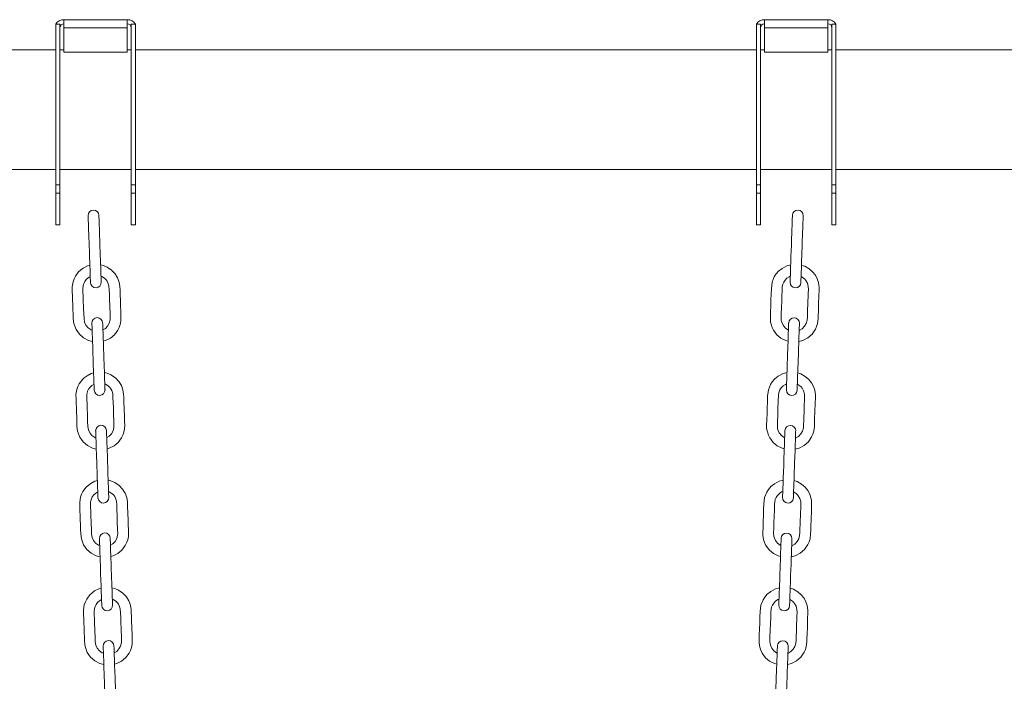
# Model space of a CAD drawing. Units: millimetres. Extents: x -3648 to 22160, y -9343 to 2829.
# Drawn here: x 7326 to 8057, y 1329 to 1820 of the extents above; entities that cross this region are included whole.
import ezdxf

# ---------------------------------------------------------------- set-up
doc = ezdxf.new("R2010")
doc.units = ezdxf.units.MM

msp = doc.modelspace()

# ---------------------------------------------------------------- linework, layer by layer
at = {"color": 7, "linetype": 'Continuous', "lineweight": 15}
for p, q in [((7359.29, 1820.46), (7406.29, 1820.46)), ((7359.29, 1819.66), (7359.29, 1820.46)), ((7406.29, 1819.66), (7406.29, 1820.46)), ((7879.29, 1820.46), (7926.29, 1820.46)), ((7879.29, 1819.66), (7879.29, 1820.46)), ((7926.29, 1819.66), (7926.29, 1820.46)), ((7356.29, 1817.09), (7353.29, 1817.09)), ((7353.29, 1817.09), (7353.29, 1697.8)), ((7356.29, 1817.09), (7356.29, 1697.8)), ((7359.29, 1819.66), (7359.29, 1814.46)), ((7359.29, 1796.46), (7359.29, 1814.46)), ((7359.29, 1814.46), (7406.29, 1814.46)), ((7406.29, 1819.66), (7406.29, 1814.46)), ((7406.29, 1796.46), (7406.29, 1814.46)), ((7409.29, 1817.09), (7412.29, 1817.09)), ((7409.29, 1817.09), (7409.29, 1697.8)), ((7412.29, 1817.09), (7412.29, 1697.8)), ((7876.29, 1817.09), (7873.29, 1817.09)), ((7873.29, 1817.09), (7873.29, 1697.8)), ((7876.29, 1817.09), (7876.29, 1697.8)), ((7879.29, 1819.66), (7879.29, 1814.46)), ((7879.29, 1796.46), (7879.29, 1814.46)), ((7879.29, 1814.46), (7926.29, 1814.46)), ((7926.29, 1819.66), (7926.29, 1814.46)), ((7926.29, 1796.46), (7926.29, 1814.46)), ((7929.29, 1817.09), (7929.29, 1697.8)), ((7929.29, 1817.09), (7932.29, 1817.09)), ((7932.29, 1817.09), (7932.29, 1697.8)), ((7353.29, 1798.2), (5125.79, 1798.2)), ((7359.29, 1798.2), (7356.29, 1798.2)), ((7409.29, 1798.2), (7406.29, 1798.2)), ((7873.29, 1798.2), (7412.29, 1798.2)), ((7879.29, 1798.2), (7876.29, 1798.2)), ((7929.29, 1798.2), (7926.29, 1798.2)), ((8289.04, 1798.2), (7932.29, 1798.2)), ((7359.29, 1796.46), (7406.29, 1796.46)), ((7879.29, 1796.46), (7926.29, 1796.46)), ((5125.79, 1709.2), (7353.29, 1709.2)), ((7356.29, 1709.2), (7409.29, 1709.2)), ((7412.29, 1709.2), (7873.29, 1709.2)), ((7876.29, 1709.2), (7929.29, 1709.2)), ((7932.29, 1709.2), (8304.73, 1709.2)), ((7356.29, 1697.8), (7353.29, 1697.8)), ((7353.29, 1697.8), (7353.29, 1691.58)), ((7356.29, 1697.8), (7356.29, 1691.58)), ((7409.29, 1697.8), (7412.29, 1697.8)), ((7409.29, 1697.8), (7409.29, 1691.58)), ((7412.29, 1697.8), (7412.29, 1691.58)), ((7876.29, 1697.8), (7873.29, 1697.8)), ((7873.29, 1697.8), (7873.29, 1691.58)), ((7876.29, 1697.8), (7876.29, 1691.58)), ((7929.29, 1697.8), (7932.29, 1697.8)), ((7929.29, 1697.8), (7929.29, 1691.58)), ((7932.29, 1697.8), (7932.29, 1691.58)), ((7356.29, 1691.58), (7353.29, 1691.58)), ((7353.29, 1691.58), (7353.29, 1668.2)), ((7356.29, 1691.58), (7356.29, 1668.2)), ((7409.29, 1691.58), (7412.29, 1691.58)), ((7409.29, 1691.58), (7409.29, 1668.2)), ((7412.29, 1691.58), (7412.29, 1668.2)), ((7876.29, 1691.58), (7873.29, 1691.58)), ((7873.29, 1691.58), (7873.29, 1668.2)), ((7876.29, 1691.58), (7876.29, 1668.2)), ((7929.29, 1691.58), (7932.29, 1691.58)), ((7929.29, 1691.58), (7929.29, 1668.2)), ((7932.29, 1691.58), (7932.29, 1668.2)), ((7353.29, 1668.2), (7356.29, 1668.2)), ((7409.29, 1668.2), (7412.29, 1668.2)), ((7873.29, 1668.2), (7876.29, 1668.2)), ((7929.29, 1668.2), (7932.29, 1668.2)), ((7897.56, 1629.63), (7898.42, 1629.97)), ((7894.77, 1549.68), (7895.62, 1550.02)), ((7891.97, 1469.73), (7892.83, 1470.07)), ((7889.18, 1389.78), (7890.04, 1390.12))]:
    msp.add_line(p, q, dxfattribs=at)
at = {"color": 7, "linetype": 'Continuous', "lineweight": 15, "flags": 128}
for points in [[(7377.25, 1675.01), (7377.26, 1674.71), (7377.29, 1673.86), (7377.33, 1672.61), (7377.38, 1671.07), (7377.44, 1669.36), (7377.51, 1667.58), (7377.63, 1664.11), (7377.73, 1661.07), (7377.83, 1658.21), (7377.93, 1655.33), (7378.03, 1652.45), (7378.17, 1648.58), (7378.31, 1644.56), (7378.48, 1639.53), (7378.56, 1637.34), (7378.64, 1635.04), (7378.72, 1632.71), (7378.8, 1630.46), (7378.87, 1628.43), (7378.93, 1626.78), (7378.97, 1625.67), (7378.98, 1625.26)], [(7386.98, 1625.54), (7386.97, 1625.85), (7386.94, 1626.7), (7386.89, 1627.95), (7386.84, 1629.49), (7386.78, 1631.2), (7386.72, 1632.98), (7386.6, 1636.45), (7386.49, 1639.48), (7386.39, 1642.35), (7386.29, 1645.22), (7386.19, 1648.11), (7386.05, 1651.98), (7385.91, 1656), (7385.74, 1661.03), (7385.66, 1663.21), (7385.58, 1665.51), (7385.5, 1667.84), (7385.42, 1670.09), (7385.35, 1672.12), (7385.29, 1673.78), (7385.25, 1674.89), (7385.24, 1675.29)], [(7900, 1675.25), (7899.99, 1674.94), (7899.96, 1674.1), (7899.91, 1672.84), (7899.86, 1671.31), (7899.8, 1669.6), (7899.74, 1667.81), (7899.62, 1664.34), (7899.51, 1661.31), (7899.41, 1658.45), (7899.31, 1655.57), (7899.21, 1652.68), (7899.07, 1648.82), (7898.93, 1644.8), (7898.76, 1639.76), (7898.68, 1637.58), (7898.6, 1635.28), (7898.52, 1632.95), (7898.44, 1630.7), (7898.37, 1628.67), (7898.31, 1627.02), (7898.27, 1625.9), (7898.26, 1625.5)], [(7906.25, 1625.22), (7906.27, 1625.53), (7906.3, 1626.37), (7906.34, 1627.63), (7906.39, 1629.17), (7906.45, 1630.88), (7906.51, 1632.66), (7906.64, 1636.13), (7906.74, 1639.16), (7906.84, 1642.03), (7906.94, 1644.9), (7907.04, 1647.79), (7907.18, 1651.65), (7907.32, 1655.67), (7907.49, 1660.71), (7907.57, 1662.89), (7907.65, 1665.19), (7907.73, 1667.52), (7907.81, 1669.77), (7907.88, 1671.8), (7907.94, 1673.46), (7907.98, 1674.57), (7907.99, 1674.97)], [(7378.53, 1638.19), (7376.71, 1637.6), (7373.67, 1636.06), (7371.58, 1634.52), (7370.2, 1633.2), (7367.8, 1629.97), (7366.81, 1627.99), (7366.04, 1625.78), (7365.43, 1622.06), (7365.48, 1618.62), (7365.59, 1615.49), (7365.7, 1612.31), (7365.82, 1608.85), (7365.95, 1605.34), (7366.07, 1601.85), (7366.18, 1598.57), (7366.65, 1594.75), (7368.26, 1590.44), (7370.72, 1586.92), (7373.91, 1584.13), (7377.6, 1582.2), (7380.51, 1581.47)], [(7391.42, 1636.75), (7388.62, 1637.93), (7386.53, 1638.43)], [(7898.71, 1638.4), (7897.94, 1638.26), (7895.83, 1637.61), (7892.29, 1635.8), (7889.65, 1633.64), (7887.79, 1631.48), (7886.56, 1629.55), (7884.94, 1625.44), (7884.36, 1620.83), (7884.22, 1616.67), (7884.06, 1612.23), (7883.91, 1607.86), (7883.76, 1603.58), (7883.62, 1599.41), (7883.64, 1597.65), (7883.82, 1595.93), (7884.16, 1594.29), (7884.93, 1592), (7885.93, 1589.94), (7888.45, 1586.54), (7891.44, 1584.01), (7895.09, 1582.13), (7896.73, 1581.73)], [(7904.73, 1581.43), (7907.7, 1582.18), (7911.42, 1584.15), (7914.61, 1586.98), (7917.06, 1590.56), (7917.98, 1592.65), (7918.64, 1594.94), (7919.04, 1598.22), (7919.14, 1600.95), (7919.24, 1603.82), (7919.44, 1609.65), (7919.63, 1615.12), (7919.81, 1620.2), (7919.82, 1621.75), (7919.67, 1623.45), (7919.33, 1625.21), (7918.44, 1627.93), (7917, 1630.65), (7914.97, 1633.23), (7912.33, 1635.52), (7909.09, 1637.33), (7906.7, 1638.05)], [(7380.22, 1589.86), (7379.39, 1590.15), (7377.23, 1591.7), (7375.66, 1593.61), (7374.64, 1595.83), (7374.2, 1598.32), (7374.07, 1601.99), (7373.93, 1605.81), (7373.67, 1613.29), (7373.42, 1620.44), (7373.41, 1621.35), (7373.47, 1622.19), (7373.62, 1623.1), (7374.04, 1624.54), (7374.77, 1626.04), (7375.85, 1627.52), (7377.31, 1628.87), (7378.83, 1629.76)], [(7386.82, 1630), (7387.37, 1629.83), (7389.33, 1628.57), (7390.62, 1627.28), (7391.4, 1626.2), (7391.96, 1625.16), (7392.69, 1622.86), (7392.9, 1619.88), (7393.03, 1616.15), (7393.17, 1612.31), (7393.3, 1608.48), (7393.57, 1600.89), (7393.61, 1599.63), (7393.63, 1598.58), (7393.58, 1597.7), (7392.95, 1595.17), (7391.73, 1592.98), (7390.06, 1591.23), (7388.22, 1590.09)], [(7388.51, 1581.77), (7390.12, 1582.16), (7393.75, 1584.02), (7396.72, 1586.51), (7399.23, 1589.86), (7400.25, 1591.89), (7401.02, 1594.14), (7401.5, 1596.59), (7401.63, 1599.21), (7401.53, 1601.95), (7401.44, 1604.65), (7401.35, 1607.35), (7401.25, 1610.03), (7401.16, 1612.7), (7401.06, 1615.39), (7400.99, 1617.52), (7400.91, 1619.79), (7400.81, 1622.32), (7400.29, 1625.53), (7399.11, 1628.75), (7397.24, 1631.81), (7394.66, 1634.54), (7391.42, 1636.75)], [(7906.41, 1629.7), (7906.88, 1629.51), (7908.31, 1628.53), (7909.16, 1627.73), (7909.91, 1626.84), (7911.1, 1624.74), (7911.75, 1622.28), (7911.8, 1620.13), (7911.71, 1617.33), (7911.61, 1614.51), (7911.51, 1611.68), (7911.4, 1608.65), (7911.3, 1605.61), (7911.19, 1602.58), (7911.09, 1599.62), (7910.94, 1597.22), (7910.25, 1594.85), (7909.03, 1592.78), (7907.25, 1591), (7905.02, 1589.74)], [(7897.02, 1590.07), (7896.54, 1590.25), (7894.57, 1591.72), (7893.06, 1593.6), (7892.02, 1595.89), (7891.73, 1597.15), (7891.61, 1598.46), (7891.64, 1600.07), (7891.71, 1601.92), (7891.88, 1606.79), (7892.05, 1611.59), (7892.21, 1616.4), (7892.28, 1618.38), (7892.36, 1620.48), (7892.47, 1622.32), (7892.83, 1623.95), (7893.5, 1625.57), (7894.52, 1627.12), (7895.87, 1628.5), (7897.56, 1629.63)], [(7380.04, 1595.06), (7380.05, 1594.75), (7380.08, 1593.91), (7380.12, 1592.66), (7380.18, 1591.12), (7380.23, 1589.41), (7380.3, 1587.63), (7380.42, 1584.16), (7380.52, 1581.12), (7380.62, 1578.26), (7380.72, 1575.38), (7380.83, 1572.5), (7380.96, 1568.63), (7381.1, 1564.61), (7381.28, 1559.58), (7381.35, 1557.39), (7381.43, 1555.09), (7381.51, 1552.76), (7381.59, 1550.51), (7381.66, 1548.48), (7381.72, 1546.83), (7381.76, 1545.72), (7381.77, 1545.31)], [(7389.77, 1545.59), (7389.76, 1545.9), (7389.73, 1546.74), (7389.69, 1548), (7389.63, 1549.54), (7389.57, 1551.25), (7389.51, 1553.03), (7389.39, 1556.5), (7389.28, 1559.53), (7389.18, 1562.4), (7389.08, 1565.27), (7388.98, 1568.16), (7388.85, 1572.02), (7388.71, 1576.04), (7388.53, 1581.08), (7388.45, 1583.26), (7388.37, 1585.56), (7388.29, 1587.89), (7388.21, 1590.14), (7388.14, 1592.17), (7388.09, 1593.83), (7388.05, 1594.94), (7388.03, 1595.34)], [(7897.21, 1595.3), (7897.19, 1594.99), (7897.16, 1594.15), (7897.12, 1592.89), (7897.07, 1591.35), (7897.01, 1589.64), (7896.95, 1587.86), (7896.82, 1584.39), (7896.72, 1581.36), (7896.62, 1578.49), (7896.52, 1575.62), (7896.42, 1572.73), (7896.28, 1568.87), (7896.14, 1564.85), (7895.97, 1559.81), (7895.89, 1557.63), (7895.81, 1555.33), (7895.73, 1553), (7895.65, 1550.75), (7895.58, 1548.72), (7895.52, 1547.06), (7895.48, 1545.95), (7895.47, 1545.55)], [(7903.46, 1545.27), (7903.47, 1545.58), (7903.5, 1546.42), (7903.55, 1547.68), (7903.6, 1549.22), (7903.66, 1550.93), (7903.72, 1552.71), (7903.84, 1556.18), (7903.95, 1559.21), (7904.05, 1562.08), (7904.15, 1564.95), (7904.25, 1567.84), (7904.39, 1571.7), (7904.53, 1575.72), (7904.7, 1580.76), (7904.78, 1582.94), (7904.86, 1585.24), (7904.94, 1587.57), (7905.02, 1589.82), (7905.09, 1591.85), (7905.15, 1593.51), (7905.19, 1594.62), (7905.2, 1595.02)], [(7381.32, 1558.24), (7379.5, 1557.65), (7376.46, 1556.11), (7374.37, 1554.57), (7372.99, 1553.25), (7370.59, 1550.02), (7369.6, 1548.04), (7368.83, 1545.82), (7368.23, 1542.11), (7368.27, 1538.67), (7368.38, 1535.54), (7368.5, 1532.36), (7368.62, 1528.9), (7368.74, 1525.39), (7368.86, 1521.9), (7368.97, 1518.62), (7369.44, 1514.8), (7371.05, 1510.49), (7373.51, 1506.97), (7376.7, 1504.18), (7380.39, 1502.25), (7383.3, 1501.52)], [(7394.21, 1556.79), (7391.41, 1557.98), (7389.32, 1558.48)], [(7391.3, 1501.82), (7392.91, 1502.21), (7396.54, 1504.07), (7399.52, 1506.56), (7402.03, 1509.9), (7403.04, 1511.93), (7403.81, 1514.19), (7404.29, 1516.64), (7404.42, 1519.26), (7404.33, 1522), (7404.23, 1524.7), (7404.14, 1527.4), (7404.04, 1530.08), (7403.95, 1532.75), (7403.86, 1535.44), (7403.78, 1537.57), (7403.7, 1539.84), (7403.6, 1542.37), (7403.08, 1545.58), (7401.9, 1548.8), (7400.03, 1551.86), (7397.45, 1554.59), (7394.21, 1556.79)], [(7895.92, 1558.45), (7895.15, 1558.31), (7893.04, 1557.66), (7889.5, 1555.84), (7886.85, 1553.69), (7885, 1551.53), (7883.77, 1549.6), (7882.15, 1545.49), (7881.57, 1540.88), (7881.43, 1536.72), (7881.27, 1532.28), (7881.12, 1527.91), (7880.97, 1523.63), (7880.82, 1519.46), (7880.84, 1517.7), (7881.03, 1515.98), (7881.37, 1514.34), (7882.13, 1512.05), (7883.14, 1509.99), (7885.66, 1506.59), (7888.64, 1504.06), (7892.29, 1502.18), (7893.94, 1501.78)], [(7901.93, 1501.47), (7904.91, 1502.23), (7908.63, 1504.2), (7911.82, 1507.03), (7914.27, 1510.61), (7915.19, 1512.7), (7915.85, 1514.99), (7916.25, 1518.27), (7916.35, 1521), (7916.45, 1523.87), (7916.65, 1529.7), (7916.84, 1535.16), (7917.02, 1540.25), (7917.02, 1541.8), (7916.87, 1543.5), (7916.54, 1545.26), (7915.64, 1547.98), (7914.21, 1550.7), (7912.18, 1553.28), (7909.53, 1555.57), (7906.3, 1557.37), (7903.91, 1558.1)], [(7383.01, 1509.91), (7382.19, 1510.2), (7380.02, 1511.75), (7378.46, 1513.66), (7377.43, 1515.88), (7376.99, 1518.37), (7376.86, 1522.04), (7376.73, 1525.86), (7376.47, 1533.34), (7376.22, 1540.49), (7376.2, 1541.39), (7376.26, 1542.24), (7376.41, 1543.14), (7376.84, 1544.59), (7377.56, 1546.09), (7378.64, 1547.57), (7380.1, 1548.91), (7381.62, 1549.81)], [(7389.61, 1550.05), (7390.17, 1549.88), (7392.12, 1548.62), (7393.42, 1547.33), (7394.19, 1546.25), (7394.75, 1545.21), (7395.48, 1542.91), (7395.69, 1539.93), (7395.82, 1536.2), (7395.96, 1532.36), (7396.09, 1528.53), (7396.36, 1520.94), (7396.4, 1519.68), (7396.42, 1518.63), (7396.37, 1517.74), (7395.74, 1515.22), (7394.52, 1513.03), (7392.86, 1511.28), (7391.01, 1510.14)], [(7894.23, 1510.11), (7893.75, 1510.3), (7891.78, 1511.77), (7890.26, 1513.65), (7889.23, 1515.94), (7888.94, 1517.2), (7888.81, 1518.51), (7888.85, 1520.12), (7888.92, 1521.96), (7889.09, 1526.83), (7889.25, 1531.64), (7889.42, 1536.45), (7889.49, 1538.43), (7889.57, 1540.53), (7889.68, 1542.37), (7890.04, 1544), (7890.71, 1545.62), (7891.73, 1547.17), (7893.08, 1548.55), (7894.77, 1549.68)], [(7903.62, 1549.75), (7904.09, 1549.56), (7905.51, 1548.58), (7906.37, 1547.78), (7907.12, 1546.89), (7908.31, 1544.79), (7908.96, 1542.32), (7909.01, 1540.18), (7908.91, 1537.38), (7908.82, 1534.56), (7908.72, 1531.73), (7908.61, 1528.7), (7908.51, 1525.66), (7908.4, 1522.63), (7908.3, 1519.67), (7908.14, 1517.27), (7907.46, 1514.9), (7906.24, 1512.83), (7904.46, 1511.05), (7902.22, 1509.79)], [(7382.83, 1515.11), (7382.84, 1514.8), (7382.87, 1513.96), (7382.91, 1512.7), (7382.97, 1511.17), (7383.03, 1509.46), (7383.09, 1507.68), (7383.21, 1504.2), (7383.32, 1501.17), (7383.42, 1498.31), (7383.52, 1495.43), (7383.62, 1492.54), (7383.75, 1488.68), (7383.89, 1484.66), (7384.07, 1479.63), (7384.14, 1477.44), (7384.23, 1475.14), (7384.31, 1472.81), (7384.38, 1470.56), (7384.46, 1468.53), (7384.51, 1466.88), (7384.55, 1465.77), (7384.57, 1465.36)], [(7392.56, 1465.64), (7392.55, 1465.95), (7392.52, 1466.79), (7392.48, 1468.05), (7392.42, 1469.59), (7392.36, 1471.3), (7392.3, 1473.08), (7392.18, 1476.55), (7392.07, 1479.58), (7391.98, 1482.45), (7391.87, 1485.32), (7391.77, 1488.21), (7391.64, 1492.07), (7391.5, 1496.09), (7391.32, 1501.13), (7391.25, 1503.31), (7391.17, 1505.61), (7391.08, 1507.94), (7391.01, 1510.19), (7390.94, 1512.22), (7390.88, 1513.88), (7390.84, 1514.99), (7390.82, 1515.39)], [(7894.41, 1515.35), (7894.4, 1515.04), (7894.37, 1514.2), (7894.33, 1512.94), (7894.28, 1511.4), (7894.22, 1509.69), (7894.15, 1507.91), (7894.03, 1504.44), (7893.93, 1501.41), (7893.83, 1498.54), (7893.73, 1495.67), (7893.63, 1492.78), (7893.49, 1488.92), (7893.35, 1484.9), (7893.17, 1479.86), (7893.1, 1477.68), (7893.02, 1475.38), (7892.94, 1473.05), (7892.86, 1470.8), (7892.79, 1468.77), (7892.73, 1467.11), (7892.69, 1466), (7892.68, 1465.6)], [(7900.67, 1465.32), (7900.68, 1465.63), (7900.71, 1466.47), (7900.76, 1467.73), (7900.81, 1469.26), (7900.87, 1470.97), (7900.93, 1472.76), (7901.05, 1476.23), (7901.16, 1479.26), (7901.26, 1482.12), (7901.36, 1485), (7901.46, 1487.89), (7901.59, 1491.75), (7901.73, 1495.77), (7901.91, 1500.81), (7901.99, 1502.99), (7902.07, 1505.29), (7902.15, 1507.62), (7902.23, 1509.87), (7902.3, 1511.9), (7902.36, 1513.56), (7902.39, 1514.67), (7902.41, 1515.07)], [(7384.12, 1478.29), (7382.3, 1477.7), (7379.25, 1476.16), (7377.17, 1474.62), (7375.78, 1473.3), (7373.38, 1470.07), (7372.39, 1468.09), (7371.62, 1465.87), (7371.02, 1462.16), (7371.07, 1458.72), (7371.18, 1455.59), (7371.29, 1452.41), (7371.41, 1448.95), (7371.53, 1445.44), (7371.65, 1441.95), (7371.77, 1438.67), (7372.23, 1434.84), (7373.84, 1430.54), (7376.31, 1427.02), (7379.49, 1424.23), (7383.18, 1422.29), (7386.1, 1421.57)], [(7397, 1476.84), (7394.2, 1478.03), (7392.11, 1478.53)], [(7394.09, 1421.87), (7395.71, 1422.26), (7399.33, 1424.12), (7402.31, 1426.61), (7404.82, 1429.95), (7405.83, 1431.98), (7406.61, 1434.24), (7407.09, 1436.69), (7407.21, 1439.3), (7407.12, 1442.05), (7407.02, 1444.75), (7406.93, 1447.44), (7406.84, 1450.13), (7406.74, 1452.8), (7406.65, 1455.49), (7406.57, 1457.62), (7406.49, 1459.88), (7406.4, 1462.42), (7405.87, 1465.63), (7404.69, 1468.84), (7402.82, 1471.91), (7400.25, 1474.64), (7397, 1476.84)], [(7893.13, 1478.49), (7892.35, 1478.36), (7890.25, 1477.71), (7886.71, 1475.89), (7884.06, 1473.74), (7882.2, 1471.58), (7880.98, 1469.65), (7879.36, 1465.54), (7878.78, 1460.93), (7878.64, 1456.76), (7878.48, 1452.33), (7878.33, 1447.96), (7878.18, 1443.68), (7878.03, 1439.5), (7878.05, 1437.75), (7878.24, 1436.03), (7878.58, 1434.39), (7879.34, 1432.1), (7880.35, 1430.04), (7882.86, 1426.64), (7885.85, 1424.11), (7889.5, 1422.23), (7891.15, 1421.83)], [(7899.14, 1421.52), (7902.12, 1422.28), (7905.84, 1424.25), (7909.03, 1427.08), (7911.48, 1430.66), (7912.4, 1432.75), (7913.06, 1435.04), (7913.46, 1438.32), (7913.56, 1441.04), (7913.66, 1443.92), (7913.86, 1449.75), (7914.05, 1455.21), (7914.23, 1460.3), (7914.23, 1461.85), (7914.08, 1463.54), (7913.75, 1465.31), (7912.85, 1468.03), (7911.41, 1470.75), (7909.39, 1473.33), (7906.74, 1475.61), (7903.51, 1477.42), (7901.12, 1478.15)], [(7385.8, 1429.96), (7384.98, 1430.25), (7382.81, 1431.8), (7381.25, 1433.71), (7380.22, 1435.93), (7379.78, 1438.42), (7379.65, 1442.09), (7379.52, 1445.9), (7379.26, 1453.39), (7379.01, 1460.53), (7379, 1461.44), (7379.05, 1462.29), (7379.2, 1463.19), (7379.63, 1464.64), (7380.35, 1466.14), (7381.43, 1467.62), (7382.89, 1468.96), (7384.41, 1469.86)], [(7392.41, 1470.1), (7392.96, 1469.93), (7394.92, 1468.67), (7396.21, 1467.38), (7396.98, 1466.29), (7397.54, 1465.26), (7398.28, 1462.95), (7398.49, 1459.98), (7398.62, 1456.25), (7398.75, 1452.41), (7398.88, 1448.58), (7399.15, 1440.98), (7399.19, 1439.73), (7399.22, 1438.68), (7399.16, 1437.79), (7398.53, 1435.27), (7397.31, 1433.08), (7395.65, 1431.33), (7393.8, 1430.19)], [(7891.44, 1430.16), (7890.96, 1430.35), (7888.99, 1431.82), (7887.47, 1433.7), (7886.44, 1435.99), (7886.15, 1437.25), (7886.02, 1438.56), (7886.06, 1440.17), (7886.12, 1442.01), (7886.3, 1446.88), (7886.46, 1451.69), (7886.63, 1456.5), (7886.7, 1458.48), (7886.77, 1460.58), (7886.88, 1462.41), (7887.24, 1464.04), (7887.92, 1465.67), (7888.93, 1467.21), (7890.29, 1468.6), (7891.97, 1469.73)], [(7900.83, 1469.8), (7901.29, 1469.61), (7902.72, 1468.63), (7903.58, 1467.83), (7904.32, 1466.94), (7905.51, 1464.84), (7906.17, 1462.37), (7906.22, 1460.23), (7906.12, 1457.43), (7906.02, 1454.61), (7905.93, 1451.78), (7905.82, 1448.75), (7905.71, 1445.71), (7905.61, 1442.68), (7905.5, 1439.72), (7905.35, 1437.32), (7904.66, 1434.95), (7903.45, 1432.88), (7901.66, 1431.1), (7899.43, 1429.84)], [(7385.62, 1435.16), (7385.63, 1434.85), (7385.66, 1434.01), (7385.71, 1432.75), (7385.76, 1431.21), (7385.82, 1429.5), (7385.88, 1427.72), (7386, 1424.25), (7386.11, 1421.22), (7386.21, 1418.36), (7386.31, 1415.48), (7386.41, 1412.59), (7386.54, 1408.73), (7386.68, 1404.71), (7386.86, 1399.67), (7386.94, 1397.49), (7387.02, 1395.19), (7387.1, 1392.86), (7387.18, 1390.61), (7387.25, 1388.58), (7387.31, 1386.92), (7387.34, 1385.81), (7387.36, 1385.41)], [(7395.35, 1385.69), (7395.34, 1386), (7395.31, 1386.84), (7395.27, 1388.1), (7395.22, 1389.64), (7395.16, 1391.35), (7395.09, 1393.13), (7394.97, 1396.6), (7394.87, 1399.63), (7394.77, 1402.49), (7394.67, 1405.37), (7394.57, 1408.26), (7394.43, 1412.12), (7394.29, 1416.14), (7394.11, 1421.18), (7394.04, 1423.36), (7393.96, 1425.66), (7393.88, 1427.99), (7393.8, 1430.24), (7393.73, 1432.27), (7393.67, 1433.93), (7393.63, 1435.04), (7393.62, 1435.44)], [(7891.62, 1435.4), (7891.61, 1435.09), (7891.58, 1434.24), (7891.54, 1432.99), (7891.48, 1431.45), (7891.42, 1429.74), (7891.36, 1427.96), (7891.24, 1424.49), (7891.13, 1421.46), (7891.03, 1418.59), (7890.93, 1415.72), (7890.83, 1412.83), (7890.7, 1408.97), (7890.56, 1404.95), (7890.38, 1399.91), (7890.31, 1397.73), (7890.23, 1395.43), (7890.14, 1393.1), (7890.07, 1390.85), (7889.99, 1388.82), (7889.94, 1387.16), (7889.9, 1386.05), (7889.88, 1385.65)], [(7897.88, 1385.37), (7897.89, 1385.68), (7897.92, 1386.52), (7897.96, 1387.78), (7898.02, 1389.31), (7898.08, 1391.02), (7898.14, 1392.8), (7898.26, 1396.27), (7898.37, 1399.31), (7898.47, 1402.17), (7898.57, 1405.05), (7898.67, 1407.93), (7898.8, 1411.8), (7898.94, 1415.82), (7899.12, 1420.85), (7899.19, 1423.04), (7899.27, 1425.34), (7899.36, 1427.67), (7899.43, 1429.92), (7899.51, 1431.95), (7899.56, 1433.6), (7899.6, 1434.71), (7899.62, 1435.12)], [(7386.91, 1398.34), (7385.09, 1397.75), (7382.04, 1396.21), (7379.96, 1394.67), (7378.58, 1393.35), (7376.18, 1390.12), (7375.19, 1388.14), (7374.42, 1385.92), (7373.81, 1382.21), (7373.86, 1378.77), (7373.97, 1375.64), (7374.08, 1372.45), (7374.2, 1369), (7374.32, 1365.49), (7374.44, 1362), (7374.56, 1358.72), (7375.02, 1354.89), (7376.64, 1350.59), (7379.1, 1347.07), (7382.28, 1344.28), (7385.98, 1342.34), (7388.89, 1341.62)], [(7399.8, 1396.89), (7396.99, 1398.08), (7394.9, 1398.58)], [(7396.88, 1341.92), (7398.5, 1342.31), (7402.12, 1344.16), (7405.1, 1346.66), (7407.61, 1350), (7408.62, 1352.03), (7409.4, 1354.29), (7409.88, 1356.74), (7410, 1359.35), (7409.91, 1362.1), (7409.82, 1364.8), (7409.72, 1367.49), (7409.63, 1370.18), (7409.53, 1372.85), (7409.44, 1375.53), (7409.37, 1377.67), (7409.29, 1379.93), (7409.19, 1382.47), (7408.66, 1385.68), (7407.49, 1388.89), (7405.61, 1391.95), (7403.04, 1394.69), (7399.8, 1396.89)], [(7890.33, 1398.54), (7889.56, 1398.41), (7887.46, 1397.76), (7883.92, 1395.94), (7881.27, 1393.79), (7879.41, 1391.63), (7878.18, 1389.7), (7876.56, 1385.59), (7875.99, 1380.98), (7875.84, 1376.81), (7875.69, 1372.38), (7875.54, 1368), (7875.39, 1363.73), (7875.24, 1359.55), (7875.26, 1357.8), (7875.45, 1356.08), (7875.79, 1354.44), (7876.55, 1352.15), (7877.56, 1350.08), (7880.07, 1346.69), (7883.06, 1344.16), (7886.71, 1342.28), (7888.36, 1341.88)], [(7896.35, 1341.57), (7899.33, 1342.33), (7903.04, 1344.29), (7906.23, 1347.13), (7908.69, 1350.71), (7909.6, 1352.8), (7910.27, 1355.08), (7910.67, 1358.37), (7910.76, 1361.09), (7910.86, 1363.97), (7911.07, 1369.8), (7911.26, 1375.26), (7911.44, 1380.35), (7911.44, 1381.9), (7911.29, 1383.59), (7910.96, 1385.36), (7910.06, 1388.08), (7908.62, 1390.79), (7906.59, 1393.38), (7903.95, 1395.66), (7900.72, 1397.47), (7898.33, 1398.2)], [(7388.59, 1350.01), (7387.77, 1350.3), (7385.6, 1351.84), (7384.04, 1353.76), (7383.01, 1355.98), (7382.57, 1358.46), (7382.44, 1362.14), (7382.31, 1365.95), (7382.05, 1373.44), (7381.8, 1380.58), (7381.79, 1381.49), (7381.85, 1382.34), (7381.99, 1383.24), (7382.42, 1384.69), (7383.15, 1386.19), (7384.22, 1387.67), (7385.68, 1389.01), (7387.2, 1389.91)], [(7395.2, 1390.15), (7395.75, 1389.98), (7397.71, 1388.72), (7399, 1387.42), (7399.78, 1386.34), (7400.33, 1385.31), (7401.07, 1383), (7401.28, 1380.03), (7401.41, 1376.3), (7401.54, 1372.46), (7401.68, 1368.63), (7401.94, 1361.03), (7401.99, 1359.77), (7402.01, 1358.73), (7401.95, 1357.84), (7401.32, 1355.32), (7400.11, 1353.13), (7398.44, 1351.38), (7396.59, 1350.24)], [(7888.65, 1350.21), (7888.17, 1350.4), (7886.2, 1351.87), (7884.68, 1353.75), (7883.65, 1356.04), (7883.35, 1357.3), (7883.23, 1358.61), (7883.27, 1360.22), (7883.33, 1362.06), (7883.5, 1366.93), (7883.67, 1371.74), (7883.84, 1376.55), (7883.91, 1378.52), (7883.98, 1380.63), (7884.09, 1382.46), (7884.45, 1384.09), (7885.13, 1385.72), (7886.14, 1387.26), (7887.5, 1388.65), (7889.18, 1389.78)], [(7898.04, 1389.85), (7898.5, 1389.66), (7899.93, 1388.67), (7900.78, 1387.88), (7901.53, 1386.99), (7902.72, 1384.88), (7903.38, 1382.42), (7903.43, 1380.28), (7903.33, 1377.47), (7903.23, 1374.66), (7903.13, 1371.83), (7903.03, 1368.8), (7902.92, 1365.76), (7902.82, 1362.73), (7902.71, 1359.77), (7902.56, 1357.37), (7901.87, 1355), (7900.65, 1352.93), (7898.87, 1351.15), (7896.64, 1349.89)], [(7388.41, 1355.21), (7388.42, 1354.9), (7388.45, 1354.06), (7388.5, 1352.8), (7388.55, 1351.26), (7388.61, 1349.55), (7388.67, 1347.77), (7388.79, 1344.3), (7388.9, 1341.27), (7389, 1338.4), (7389.1, 1335.53), (7389.2, 1332.64), (7389.34, 1328.78), (7389.48, 1324.76), (7389.65, 1319.72), (7389.73, 1317.54), (7389.81, 1315.24), (7389.89, 1312.91), (7389.97, 1310.66), (7390.04, 1308.63), (7390.1, 1306.97), (7390.14, 1305.86), (7390.15, 1305.46)], [(7398.15, 1305.74), (7398.14, 1306.05), (7398.11, 1306.89), (7398.06, 1308.15), (7398.01, 1309.68), (7397.95, 1311.39), (7397.89, 1313.17), (7397.76, 1316.65), (7397.66, 1319.68), (7397.56, 1322.54), (7397.46, 1325.42), (7397.36, 1328.31), (7397.22, 1332.17), (7397.08, 1336.19), (7396.91, 1341.22), (7396.83, 1343.41), (7396.75, 1345.71), (7396.67, 1348.04), (7396.59, 1350.29), (7396.52, 1352.32), (7396.46, 1353.97), (7396.42, 1355.09), (7396.41, 1355.49)], [(7888.83, 1355.45), (7888.82, 1355.14), (7888.79, 1354.29), (7888.75, 1353.04), (7888.69, 1351.5), (7888.63, 1349.79), (7888.57, 1348.01), (7888.45, 1344.54), (7888.34, 1341.51), (7888.24, 1338.64), (7888.14, 1335.77), (7888.04, 1332.88), (7887.91, 1329.01), (7887.77, 1324.99), (7887.59, 1319.96), (7887.51, 1317.78), (7887.43, 1315.48), (7887.35, 1313.15), (7887.27, 1310.9), (7887.2, 1308.86), (7887.14, 1307.21), (7887.11, 1306.1), (7887.09, 1305.7)], [(7895.09, 1305.42), (7895.1, 1305.73), (7895.13, 1306.57), (7895.17, 1307.82), (7895.22, 1309.36), (7895.28, 1311.07), (7895.35, 1312.85), (7895.47, 1316.32), (7895.57, 1319.36), (7895.67, 1322.22), (7895.77, 1325.1), (7895.88, 1327.98), (7896.01, 1331.85), (7896.15, 1335.87), (7896.33, 1340.9), (7896.4, 1343.09), (7896.48, 1345.39), (7896.56, 1347.72), (7896.64, 1349.97), (7896.71, 1352), (7896.77, 1353.65), (7896.81, 1354.76), (7896.82, 1355.17)]]:
    msp.add_lwpolyline(points, dxfattribs=at)
at = {"color": 7, "linetype": 'Continuous', "lineweight": 15}
for centre, radius, start, end in [((7358.7, 1814.49), 6, 84.33611, 154.33139), ((7406.88, 1814.49), 6, 25.66861, 95.66389), ((7878.7, 1814.49), 6, 84.33611, 154.33139), ((7926.88, 1814.49), 6, 25.66861, 95.66389), ((7359.29, 1814.46), 3, 90, 180), ((7406.29, 1814.46), 3, 0, 90), ((7879.29, 1814.46), 3, 90, 180), ((7926.29, 1814.46), 3, 0, 90), ((7381.24, 1675.15), 4, 2.01216, 181.98773), ((7903.99, 1675.11), 4, 358.0128, 177.9872), ((7382.98, 1625.4), 4, 182.01216, 1.98773), ((7902.26, 1625.36), 4, 178.01312, 357.98699), ((7384.03, 1595.2), 4, 2.0171, 181.9862), ((7901.2, 1595.16), 4, 358.01517, 177.98494), ((7385.77, 1545.45), 4, 182.01229, 1.98759), ((7899.47, 1545.41), 4, 178.0129, 357.98721), ((7386.83, 1515.25), 4, 2.01344, 181.98645), ((7898.41, 1515.21), 4, 358.0129, 177.98721), ((7388.56, 1465.5), 4, 182.0136, 1.98629), ((7896.67, 1465.46), 4, 178.01265, 357.98746), ((7389.62, 1435.3), 4, 2.01216, 181.98773), ((7895.62, 1435.26), 4, 358.01426, 177.98586), ((7391.36, 1385.55), 4, 182.01216, 1.98773), ((7893.88, 1385.51), 4, 178.01426, 357.98586), ((7392.41, 1355.35), 4, 2.01535, 181.98624), ((7892.83, 1355.31), 4, 358.01265, 177.98746)]:
    msp.add_arc(centre, radius, start, end, dxfattribs=at)

doc.saveas('drawing.dxf')
